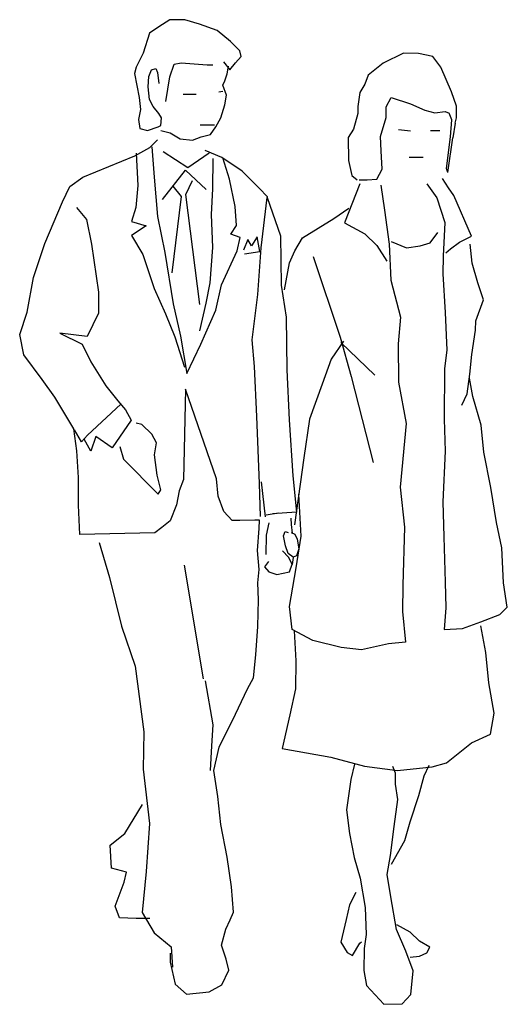
# Model space of a CAD drawing. Units: millimetres. Extents: x -1426 to -493, y 20 to 1904.
import ezdxf

# ---------------------------------------------------------------- set-up
doc = ezdxf.new("R2010")
doc.units = ezdxf.units.MM
doc.header["$MEASUREMENT"] = 0

msp = doc.modelspace()

# ---------------------------------------------------------------- linework, layer by layer
for p, q in [((-1138.8, 1903.5), (-1160.1, 1889.7)), ((-1110.4, 1903.6), (-1138.8, 1903.5)), ((-1082.3, 1895.3), (-1110.4, 1903.6)), ((-1160.1, 1889.7), (-1177.9, 1877.8)), ((-1048.3, 1883.2), (-1082.3, 1895.3)), ((-1177.9, 1877.8), (-1190, 1839.8)), ((-1022.6, 1861.9), (-1048.3, 1883.2)), ((-1005.2, 1844.1), (-1022.6, 1861.9)), ((-1190, 1839.8), (-1203.4, 1813)), ((-1013, 1821.2), (-1002.4, 1833.5)), ((-1002.4, 1833.5), (-1005.2, 1844.1)), ((-691.7, 1839.4), (-730.9, 1820.4)), ((-663.3, 1839.1), (-691.7, 1839.4)), ((-636.1, 1833.5), (-663.3, 1839.1)), ((-620.7, 1812.9), (-636.1, 1833.5)), ((-1203.4, 1813), (-1206.2, 1800.7)), ((-1173.8, 1807.5), (-1165.5, 1810.3)), ((-1165.5, 1810.3), (-1162.7, 1802.4)), ((-1138.6, 1794.1), (-1130.4, 1818.6)), ((-1130.4, 1818.6), (-1116.9, 1821)), ((-1116.9, 1821), (-1067.2, 1817.2)), ((-1067.2, 1817.2), (-1056.5, 1817.2)), ((-1036, 1822.8), (-1024.1, 1807.8)), ((-1029.2, 1799.9), (-1026.9, 1814.5)), ((-1024.1, 1807.8), (-1013, 1821.2)), ((-730.9, 1820.4), (-759.6, 1797.2)), ((-600.4, 1765.5), (-620.7, 1812.9)), ((-1206.2, 1800.7), (-1197.8, 1754.9)), ((-1180.4, 1775.1), (-1178.9, 1795.2)), ((-1178.9, 1795.2), (-1173.8, 1807.5)), ((-1162.7, 1802.4), (-1159.9, 1781.8)), ((-1146.4, 1747.1), (-1138.6, 1794.1)), ((-1033.5, 1786.4), (-1029.2, 1799.9)), ((-759.6, 1797.2), (-765.9, 1780)), ((-1177.6, 1751), (-1180.4, 1775.1)), ((-1037.5, 1778.1), (-1033.5, 1786.4)), ((-1030.7, 1759.2), (-1037.5, 1778.1)), ((-765.9, 1780), (-775.2, 1764.5)), ((-1197.8, 1754.9), (-1195, 1732)), ((-1113.5, 1761.2), (-1088.2, 1761.2)), ((-1045.3, 1765.7), (-1037.4, 1766.9)), ((-1033.4, 1740.6), (-1030.7, 1759.2)), ((-775.2, 1764.5), (-779.2, 1737.3)), ((-725, 1736.8), (-715.7, 1754.9)), ((-715.7, 1754.9), (-678.3, 1742.8)), ((-590.5, 1738.1), (-600.4, 1765.5)), ((-1170.9, 1737.6), (-1177.6, 1751)), ((-1159.8, 1724.2), (-1170.9, 1737.6)), ((-1041.3, 1716.1), (-1033.4, 1740.6)), ((-779.2, 1737.3), (-779.3, 1724.4)), ((-725.2, 1716.3), (-725, 1736.8)), ((-678.3, 1742.8), (-651.2, 1730.8)), ((-590.7, 1716.2), (-590.5, 1738.1)), ((-1195, 1732), (-1198.9, 1713)), ((-1154.7, 1715.9), (-1159.8, 1724.2)), ((-1155.8, 1701.3), (-1154.7, 1715.9)), ((-1050.7, 1698.7), (-1041.3, 1716.1)), ((-779.3, 1724.4), (-787.6, 1694.5)), ((-735.8, 1680), (-725.2, 1716.3)), ((-651.2, 1730.8), (-631.9, 1725.7)), ((-631.9, 1725.7), (-612.5, 1728.1)), ((-612.5, 1728.1), (-604.8, 1724.8)), ((-599.5, 1712.2), (-604.8, 1724.8)), ((-593.4, 1706), (-590.7, 1716.2)), ((-1198.9, 1713), (-1196.5, 1695.6)), ((-1196.5, 1695.6), (-1181.5, 1691.7)), ((-1181.5, 1691.7), (-1161.3, 1698.5)), ((-1161.3, 1698.5), (-1155.8, 1701.3)), ((-1081, 1702.7), (-1053.3, 1702.5)), ((-1061.4, 1683.7), (-1050.7, 1698.7)), ((-602.3, 1679.6), (-599.5, 1712.2)), ((-593.4, 1706), (-597.5, 1677.6)), ((-1155.8, 1691.8), (-1138.4, 1687.5)), ((-1138.4, 1687.5), (-1119.4, 1675.7)), ((-1095.3, 1672.9), (-1079.1, 1679.7)), ((-1079.1, 1679.7), (-1061.4, 1683.7)), ((-787.6, 1694.5), (-798, 1678)), ((-798, 1678), (-796.9, 1634)), ((-734.9, 1652.7), (-735.8, 1680)), ((-701.4, 1693.8), (-678.4, 1691)), ((-640.6, 1691.4), (-622.4, 1691.4)), ((-609.5, 1619.2), (-602.3, 1679.6)), ((-607.2, 1611.3), (-597.5, 1677.6)), ((-1177.4, 1659.3), (-1162.5, 1674)), ((-1173.5, 1660.5), (-1169, 1602.5)), ((-1119.4, 1675.7), (-1095.3, 1672.9)), ((-1104.7, 1620.4), (-1151.8, 1651.1)), ((-1063.5, 1648.5), (-1104.7, 1620.4)), ((-732.6, 1617.8), (-734.9, 1652.7)), ((-681, 1640.8), (-654.4, 1640.4)), ((-796.9, 1634), (-790.7, 1605.5)), ((-1152.8, 1559.5), (-1108.8, 1615.9)), ((-1108.8, 1615.9), (-1069.5, 1578.6)), ((-790.7, 1605.5), (-780.5, 1597.5)), ((-743, 1598.6), (-732.6, 1617.8)), ((-607.2, 1611.3), (-609.5, 1619.2)), ((-1132.9, 1584.9), (-1117, 1565.6)), ((-1108.5, 1569), (-1095.2, 1595.9)), ((-776.7, 1597.4), (-761.2, 1597.3)), ((-761.2, 1597.3), (-743, 1598.6)), ((-735.5, 1586.8), (-728, 1539)), ((-647.6, 1589.7), (-628.1, 1562.7)), ((-606, 1581.8), (-617.5, 1600.1)), ((-1117, 1565.6), (-1135.1, 1419.3)), ((-1081.3, 1358.9), (-1108.5, 1569)), ((-595.9, 1567.3), (-606, 1581.8)), ((-628.1, 1562.7), (-613, 1515.9)), ((-728, 1539), (-719.6, 1474.1)), ((-613, 1515.9), (-616.3, 1451.1)), ((-640.7, 1477.1), (-626.5, 1496.7)), ((-715.7, 1479.4), (-686.3, 1467.3)), ((-686.3, 1467.3), (-660.1, 1470.9)), ((-660.1, 1470.9), (-640.7, 1477.1)), ((-1238.5, 1174.9), (-1223.5, 1157.6)), ((-1223.5, 1157.6), (-1212.8, 1137.5)), ((-1212.8, 1137.5), (-1249, 1084.9)), ((-1192.6, 1129.2), (-1203.3, 1132)), ((-1173.6, 1110.7), (-1192.6, 1129.2)), ((-1289.7, 1078.1), (-1302.7, 1101.6)), ((-1280.3, 1106.1), (-1289.7, 1078.1)), ((-1249, 1084.9), (-1280.3, 1106.1)), ((-1164.1, 1094.5), (-1173.6, 1110.7)), ((-1168, 1071.6), (-1164.1, 1094.5)), ((-1234.4, 1087.3), (-1227.6, 1063.2)), ((-1227.6, 1063.2), (-1161.1, 995.8)), ((-1162.8, 1032.5), (-1168, 1071.6)), ((-1156, 1004.1), (-1162.8, 1032.5)), ((-1161.1, 995.8), (-1156, 1004.1)), ((-967.1, 946.4), (-976.6, 946.4)), ((-968.3, 930.2), (-967.1, 946.4)), ((-907.4, 950.2), (-906.8, 937.8)), ((-970.9, 888.3), (-968.3, 930.2)), ((-949.7, 941.1), (-954.5, 917.7)), ((-921.3, 916.4), (-918.1, 925)), ((-918.1, 925), (-912.7, 922.9)), ((-906.8, 937.8), (-904.7, 921.8)), ((-906.8, 922.9), (-899.9, 919.6)), ((-954.5, 917.7), (-955.5, 880.8)), ((-917.5, 897.2), (-921.3, 916.4)), ((-899.9, 919.6), (-895.1, 910)), ((-895.1, 910), (-891.9, 891.8)), ((-1274.3, 903.9), (-1254.1, 836.8)), ((-968.1, 852), (-970.9, 888.3)), ((-911.6, 875.9), (-923.7, 887.9)), ((-912.7, 882.7), (-917.5, 897.2)), ((-891.9, 891.8), (-896.7, 877.9)), ((-950.3, 867.2), (-958.1, 856.9)), ((-903.1, 875.8), (-912.7, 882.7)), ((-904.7, 862.1), (-911.6, 875.9)), ((-903.1, 875.2), (-905.2, 861.8)), ((-896.7, 877.9), (-903.1, 875.8)), ((-1074.3, 642.8), (-1111.1, 860)), ((-970.8, 826.3), (-968.1, 852)), ((-958.1, 856.9), (-949.5, 847.4)), ((-909.9, 847.4), (-904.7, 862.1)), ((-1254.1, 836.8), (-1231, 743.6)), ((-949.5, 847.4), (-934, 842.3)), ((-934, 842.3), (-909.9, 847.4)), ((-969.6, 793.9), (-970.8, 826.3)), ((-970.7, 742.9), (-969.6, 793.9)), ((-1231, 743.6), (-1205.1, 667)), ((-974.5, 688.8), (-970.7, 742.9)), ((-901.3, 734.5), (-898, 677.6)), ((-534.4, 693.5), (-544.2, 744.4)), ((-978.8, 644.6), (-974.5, 688.8)), ((-528.6, 635.5), (-534.4, 693.5)), ((-1205.1, 667), (-1188.7, 541.5)), ((-898, 677.6), (-898.6, 623.5)), ((-990.6, 624), (-978.8, 644.6)), ((-1071.6, 638.9), (-1056.4, 555.1)), ((-1013.4, 575.4), (-990.6, 624)), ((-898.6, 623.5), (-909.3, 574.3)), ((-518.5, 577), (-528.6, 635.5)), ((-1044.5, 512.1), (-1013.4, 575.4)), ((-909.3, 574.3), (-924.3, 509.6)), ((-525.3, 536.9), (-518.5, 577)), ((-1056.4, 555.1), (-1059.1, 514.9)), ((-1188.7, 541.5), (-1189.7, 470)), ((-561.9, 520.6), (-525.3, 536.9)), ((-1059.1, 514.9), (-1061.8, 467.4)), ((-1055, 467.5), (-1044.5, 512.1)), ((-924.3, 509.6), (-831.2, 493.2)), ((-610, 482.4), (-561.9, 520.6)), ((-831.2, 493.2), (-766.6, 475.9)), ((-785.8, 479.9), (-792.9, 450.4)), ((-766.6, 475.9), (-703.3, 467.7)), ((-707.2, 462.5), (-712.4, 475.4)), ((-703.3, 467.7), (-637.3, 474.7)), ((-643.7, 477.4), (-653, 456.7)), ((-637.3, 474.7), (-610, 482.4)), ((-1189.7, 470), (-1177.7, 366.1)), ((-1047, 417.7), (-1055, 467.5)), ((-707.4, 441.6), (-707.2, 462.5)), ((-653, 456.7), (-663.6, 419.2)), ((-792.9, 450.4), (-801.1, 392.1)), ((-702.7, 412), (-707.4, 441.6)), ((-1041.4, 364), (-1047, 417.7)), ((-663.6, 419.2), (-679.6, 369)), ((-1224.7, 347.4), (-1191.2, 402.8)), ((-709.7, 360.2), (-702.7, 412)), ((-801.1, 392.1), (-795.1, 347)), ((-1177.7, 366.1), (-1184.2, 274.4)), ((-1029, 302), (-1041.4, 364)), ((-716.6, 304.9), (-709.7, 360.2)), ((-679.6, 369), (-690.2, 333.1)), ((-1253.1, 324.5), (-1224.7, 347.4)), ((-795.1, 347), (-786.4, 301.4)), ((-1250.2, 281), (-1253.1, 324.5)), ((-690.2, 333.1), (-715.3, 287.8)), ((-1021, 245.1), (-1029, 302)), ((-786.4, 301.4), (-775, 261.5)), ((-723.4, 268.6), (-716.6, 304.9)), ((-1221.7, 273.2), (-1250.2, 281)), ((-1226.1, 254.2), (-1221.7, 273.2)), ((-1184.2, 274.4), (-1192, 196.2)), ((-715.9, 225.7), (-723.4, 268.6)), ((-1243.3, 208.4), (-1226.1, 254.2)), ((-1017, 196.6), (-1021, 245.1)), ((-775, 261.5), (-765.3, 205.7)), ((-783.2, 234.3), (-795.2, 210.9)), ((-1235, 185.5), (-1243.3, 208.4)), ((-795.2, 210.9), (-801.9, 182.5)), ((-705.1, 163.8), (-715.9, 225.7)), ((-1192, 196.2), (-1169, 157.2)), ((-1023.7, 181.9), (-1017, 196.6)), ((-765.3, 205.7), (-763.2, 153.8)), ((-1203, 184.3), (-1235, 185.5)), ((-1177.3, 184.4), (-1203, 184.3)), ((-1031.5, 164.1), (-1023.7, 181.9)), ((-801.9, 182.5), (-811.9, 139.3)), ((-679, 158.3), (-705, 172.5)), ((-1169, 157.2), (-1136.5, 130.4)), ((-1039.8, 133.3), (-1031.5, 164.1)), ((-763.2, 153.8), (-767.2, 126.9)), ((-687.3, 122), (-705.1, 163.8)), ((-661.3, 141), (-679, 158.3)), ((-1031.4, 106.5), (-1039.8, 133.3)), ((-811.9, 139.3), (-799.9, 119.2)), ((-789.3, 113.8), (-775.7, 137.6)), ((-775.7, 137.6), (-772.4, 139.8)), ((-641.7, 129.5), (-661.3, 141)), ((-1138.1, 118.1), (-1138.1, 100.7)), ((-1136.5, 130.4), (-1133.7, 91.3)), ((-799.9, 119.2), (-789.3, 113.8)), ((-767.2, 126.9), (-767.6, 85.2)), ((-673.3, 84.3), (-687.3, 122)), ((-661.6, 112.6), (-647.2, 118.9)), ((-647.2, 118.9), (-641.7, 129.5)), ((-1138.1, 100.7), (-1128.5, 58.9)), ((-1025.9, 85.9), (-1031.4, 106.5)), ((-679.4, 110.5), (-661.6, 112.6)), ((-1039.6, 57.9), (-1025.9, 85.9)), ((-767.6, 85.2), (-763, 56.7)), ((-677.8, 39.3), (-673.3, 84.3)), ((-1128.5, 58.9), (-1106.7, 40)), ((-1063.7, 44.4), (-1039.6, 57.9)), ((-763, 56.7), (-729.6, 20.4)), ((-1106.7, 40), (-1063.7, 44.4)), ((-694.7, 21.2), (-677.8, 39.3)), ((-729.6, 20.4), (-694.7, 21.2))]:
    msp.add_line(p, q)
at = {"color": 6}
for p, q in [((-1205.9, 1643.1), (-1177.4, 1659.3)), ((-1305.3, 1602.2), (-1205.9, 1643.1)), ((-1203.1, 1648.2), (-1200.2, 1586.2)), ((-1039.4, 1640.3), (-1071, 1653.6)), ((-1000.3, 1614), (-1039.4, 1640.3)), ((-1024.9, 1598.8), (-1037.7, 1639.1)), ((-1056.8, 1637.9), (-1057.2, 1579.8)), ((-1329.8, 1584.8), (-1305.3, 1602.2)), ((-1169, 1602.5), (-1162.2, 1527)), ((-968.3, 1581.5), (-1000.3, 1614)), ((-1344.3, 1555.1), (-1329.8, 1584.8)), ((-1200.2, 1586.2), (-1204.1, 1544.7)), ((-1014.1, 1546.3), (-1024.9, 1598.8)), ((-1057.2, 1579.8), (-1059.9, 1531.2)), ((-952.3, 1564.6), (-968.3, 1581.5)), ((-964.2, 1467), (-952.7, 1563.6)), ((-952.7, 1563.6), (-927.5, 1490)), ((-951.9, 1564.3), (-952.2, 1564.5)), ((-1377.8, 1475.7), (-1344.3, 1555.1)), ((-1317.5, 1544.5), (-1298.4, 1521.6)), ((-1204.1, 1544.7), (-1212.3, 1517.5)), ((-1011.3, 1510), (-1014.1, 1546.3)), ((-1162.2, 1527), (-1148.6, 1458.3)), ((-1059.9, 1531.2), (-1057, 1468)), ((-1298.4, 1521.6), (-1288.9, 1474.3)), ((-1212.3, 1517.5), (-1183.9, 1509.6)), ((-1183.9, 1509.6), (-1212.3, 1490.6)), ((-1021.9, 1493.7), (-1011.3, 1510)), ((-1212.3, 1490.6), (-1190.5, 1454.3)), ((-1004.5, 1487.1), (-1021.9, 1493.7)), ((-972.1, 1488.3), (-982.7, 1470.9)), ((-966.5, 1460.3), (-972.1, 1488.3)), ((-927.5, 1490), (-926.1, 1395.6)), ((-1399.4, 1410.8), (-1377.8, 1475.7)), ((-1288.9, 1474.3), (-1275.3, 1382.7)), ((-1010, 1461.4), (-1004.5, 1487.1)), ((-989.5, 1483.1), (-997.7, 1462.6)), ((-982.7, 1470.9), (-989.5, 1483.1)), ((-1190.5, 1454.3), (-1168.6, 1389.6)), ((-1148.6, 1458.3), (-1132.2, 1360)), ((-1057, 1468), (-1062.4, 1400.4)), ((-1040, 1396.5), (-1010, 1461.4)), ((-996.1, 1455.9), (-966.5, 1460.3)), ((-970.7, 1377.7), (-964.2, 1467)), ((-1411.5, 1344.5), (-1399.4, 1410.8)), ((-1062.4, 1400.4), (-1070.2, 1361.3)), ((-1051.2, 1347.9), (-1040, 1396.5)), ((-926.1, 1395.6), (-916.5, 1334.8)), ((-1275.3, 1382.7), (-1275.2, 1342.4)), ((-1168.6, 1389.6), (-1147.2, 1341)), ((-981.2, 1291.6), (-970.7, 1377.7)), ((-1132.2, 1360), (-1118.7, 1298)), ((-1070.2, 1361.3), (-1082.4, 1308.8)), ((-1426, 1301.4), (-1411.5, 1344.5)), ((-1275.2, 1342.4), (-1296.8, 1297.7)), ((-1147.2, 1341), (-1129.3, 1296.8)), ((-1079.5, 1283.1), (-1051.2, 1347.9)), ((-916.5, 1334.8), (-915.1, 1233.6)), ((-1418, 1262.3), (-1426, 1301.4)), ((-1349.4, 1304.3), (-1306.3, 1282.7)), ((-1296.8, 1297.7), (-1349.4, 1304.3)), ((-1306.3, 1282.7), (-1290, 1249.1)), ((-1129.3, 1296.8), (-1110.7, 1238.8)), ((-1118.7, 1298), (-1106.3, 1226.6)), ((-1106.3, 1226.6), (-1079.5, 1283.1)), ((-977.2, 1240.2), (-981.2, 1291.6)), ((-1382.8, 1215.4), (-1418, 1262.3)), ((-1290, 1249.1), (-1261.5, 1203.3)), ((-972.6, 1144.7), (-977.2, 1240.2)), ((-915.1, 1233.6), (-910.6, 1138.1)), ((-1358.6, 1181.4), (-1382.8, 1215.4)), ((-1261.5, 1203.3), (-1238.5, 1174.9)), ((-1109, 1196.9), (-1112.6, 1024.3)), ((-1049.4, 1025.6), (-1109, 1196.9)), ((-1322.2, 1121.1), (-1358.6, 1181.4)), ((-1296.5, 1108.9), (-1232.6, 1168.1)), ((-967.2, 1016.7), (-972.6, 1144.7)), ((-910.6, 1138.1), (-903.7, 1031.4)), ((-1316.5, 1079.2), (-1322.2, 1121.1)), ((-1307.6, 1096), (-1321.4, 1119.4)), ((-1296.5, 1108.9), (-1307.6, 1096)), ((-1313.7, 1027.9), (-1316.5, 1079.2)), ((-1313.6, 975.3), (-1313.7, 1027.9)), ((-1112.6, 1024.3), (-1120.9, 1002.6)), ((-1046.7, 992.5), (-1049.4, 1025.6)), ((-956.1, 952.6), (-963.4, 1019.7)), ((-903.7, 1031.4), (-896.8, 961.5)), ((-1120.9, 1002.6), (-1126.3, 975.7)), ((-965.5, 953.1), (-967.2, 1016.7)), ((-1035.6, 962.9), (-1046.7, 992.5)), ((-1310.7, 918.8), (-1313.6, 975.3)), ((-1126.3, 975.7), (-1138.1, 944.9)), ((-1019.4, 945.6), (-1035.6, 962.9)), ((-896.8, 961.5), (-942.6, 958.7)), ((-1138.1, 944.9), (-1154.3, 932.6)), ((-1004.8, 945.6), (-1019.4, 945.6)), ((-976.6, 946.4), (-1004.8, 945.6)), ((-930.8, 959.9), (-954.9, 955.9)), ((-1154.3, 932.6), (-1167.7, 921.9)), ((-1167.7, 921.9), (-1310.7, 918.8))]:
    msp.add_line(p, q, dxfattribs=at)
at = {"color": 5}
for p, q in [((-775.3, 1589.8), (-804.8, 1515.1)), ((-561.7, 1489.6), (-595.9, 1567.3)), ((-825.2, 1523.2), (-796.6, 1543.4)), ((-885, 1486.3), (-825.2, 1523.2)), ((-804.8, 1515.1), (-766, 1493.9)), ((-766, 1493.9), (-743.1, 1471.7)), ((-585, 1478.1), (-561.7, 1489.6)), ((-899.7, 1461.8), (-885, 1486.3)), ((-743.1, 1471.7), (-724, 1441.9)), ((-719.6, 1474.1), (-716.4, 1405.5)), ((-602.1, 1465.4), (-585, 1478.1)), ((-560.7, 1437.7), (-564.5, 1474.1)), ((-910.1, 1438.4), (-899.7, 1461.8)), ((-864.9, 1450.8), (-813.3, 1296.5)), ((-616.3, 1451.1), (-616.6, 1417.4)), ((-611.3, 1457.5), (-602.1, 1465.4)), ((-919.7, 1386.9), (-910.1, 1438.4)), ((-549.7, 1400.1), (-560.7, 1437.7)), ((-616.6, 1417.4), (-612.4, 1343.8)), ((-716.4, 1405.5), (-697.8, 1334.4)), ((-539.1, 1367.7), (-549.7, 1400.1)), ((-553.6, 1327.8), (-539.1, 1367.7)), ((-612.4, 1343.8), (-608.9, 1271.4)), ((-697.8, 1334.4), (-702, 1283.7)), ((-554.4, 1309.6), (-553.6, 1327.8)), ((-561.2, 1263), (-554.4, 1309.6)), ((-807, 1288.8), (-830.4, 1254.2)), ((-813.3, 1296.5), (-792.1, 1221.2)), ((-811.9, 1286.2), (-746.6, 1223.5)), ((-702, 1283.7), (-701.6, 1210.1)), ((-608.9, 1271.4), (-613.4, 1236.6)), ((-565.4, 1225.5), (-561.2, 1263)), ((-830.4, 1254.2), (-847.5, 1206.2)), ((-613.4, 1236.6), (-614.3, 1139.6)), ((-569.9, 1188.1), (-565.4, 1225.5)), ((-847.5, 1206.2), (-871.7, 1139.4)), ((-792.1, 1221.2), (-749.7, 1056.7)), ((-701.6, 1210.1), (-686.8, 1131.2)), ((-559.4, 1183), (-565.5, 1217.9)), ((-580.4, 1166.2), (-569.9, 1188.1)), ((-543.2, 1128.3), (-559.4, 1183)), ((-871.7, 1139.4), (-882.6, 1065.6)), ((-686.8, 1131.2), (-698.2, 1009.6)), ((-614.3, 1139.6), (-612.3, 1078.5)), ((-538.4, 1076.7), (-543.2, 1128.3)), ((-612.3, 1078.5), (-617, 981.6)), ((-525, 1009.1), (-538.4, 1076.7)), ((-882.6, 1065.6), (-900.5, 937.7)), ((-698.2, 1009.6), (-689.8, 933)), ((-513.9, 941.9), (-525, 1009.1)), ((-887.8, 915.6), (-892.4, 995.8)), ((-617, 981.6), (-615, 914.5)), ((-504.1, 893.7), (-513.9, 941.9)), ((-689.8, 933), (-693.5, 822)), ((-897.5, 855), (-887.8, 915.6)), ((-615, 914.5), (-612, 827.7)), ((-500.6, 826.6), (-504.1, 893.7)), ((-909.9, 781.2), (-897.5, 855)), ((-693.5, 822), (-694, 771.6)), ((-612, 827.7), (-610.9, 778.4)), ((-493.5, 779.9), (-500.6, 826.6)), ((-905, 737.2), (-909.9, 781.2)), ((-610.9, 778.4), (-614, 737.1)), ((-507.6, 766), (-493.5, 779.9)), ((-694, 771.6), (-688.1, 713.2)), ((-544.1, 752), (-507.6, 766)), ((-865.5, 716.4), (-905, 737.2)), ((-614, 737.1), (-579.1, 739.4)), ((-579.1, 739.4), (-544.1, 752)), ((-811, 702.6), (-865.5, 716.4)), ((-772.4, 698.4), (-811, 702.6)), ((-720.4, 709.7), (-772.4, 698.4)), ((-688.1, 713.2), (-720.4, 709.7))]:
    msp.add_line(p, q, dxfattribs=at)

doc.saveas('drawing.dxf')
